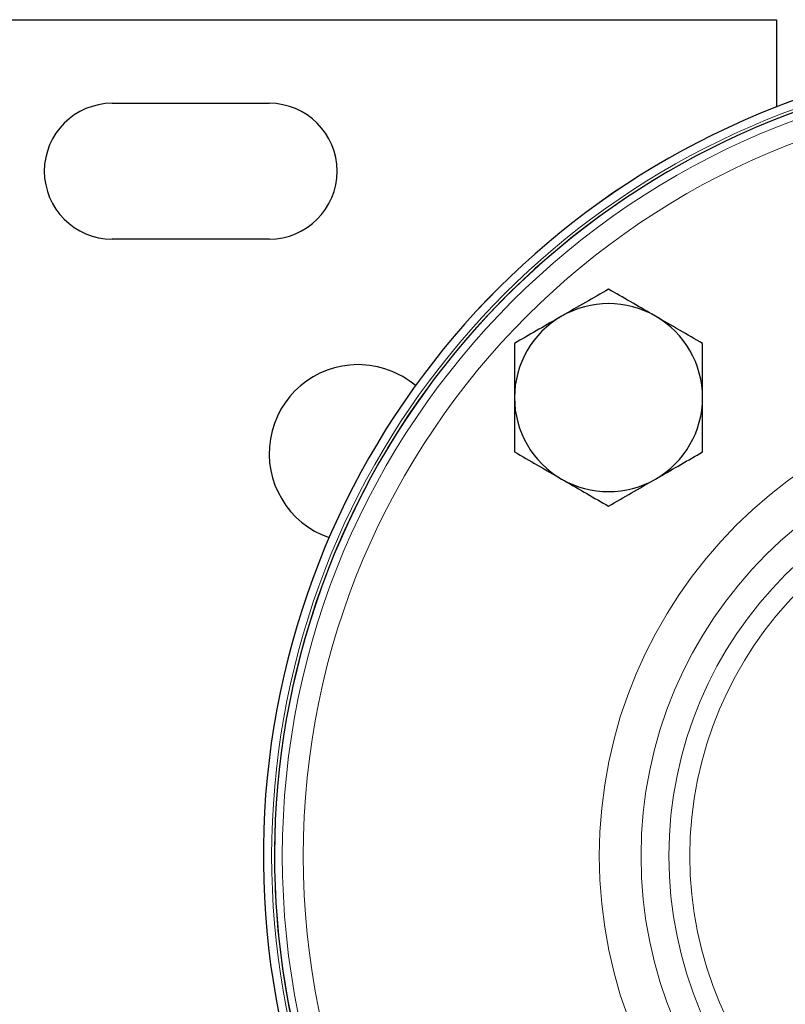
# Model space of a CAD drawing. Units: inches. Extents: x 0.5 to 33.5, y 0.5 to 21.
# Drawn here: x 11.5 to 12.3, y 17.7 to 18.7 of the extents above; entities that cross this region are included whole.
import ezdxf

# ---------------------------------------------------------------- set-up
doc = ezdxf.new("R2010")
doc.units = ezdxf.units.IN
doc.header["$MEASUREMENT"] = 0

msp = doc.modelspace()

# ---------------------------------------------------------------- linework, layer by layer
at = {"color": 7, "linetype": 'Continuous', "lineweight": 30}
for p, q in [((11.10725, 18.70107), (12.27392, 18.70107)), ((12.27392, 18.70107), (12.27392, 18.61405)), ((11.61241, 18.61774), (11.76875, 18.61774)), ((11.76875, 18.48241), (11.61241, 18.48241))]:
    msp.add_line(p, q, dxfattribs=at)
at = {"color": 8, "linetype": 'Continuous', "lineweight": 0}
for radius in [0.78158, 0.76076, 0.4659, 0.42426, 0.39654, 0.37571]:
    msp.add_circle((12.5634, 17.86774), radius, dxfattribs=at)
at = {"color": 7, "linetype": 'Continuous', "lineweight": 30}
for centre, radius, start, end in [((12.5634, 17.86774), 0.80048, 20.45333, 249.545), ((12.5634, 17.86774), 0.78931, 5.35531, 315), ((11.61241, 18.55007), 0.06767, 90, 270), ((11.76875, 18.55007), 0.06767, 270, 90), ((12.10672, 18.32441), 0.09367, 60, 120), ((12.10672, 18.32441), 0.09367, 120, 180), ((12.10672, 18.32441), 0.09367, 0, 60), ((11.85725, 18.26874), 0.08855, 90, 251.03456), ((11.85725, 18.26874), 0.08855, 49.7837, 90), ((12.10672, 18.32441), 0.09367, 180, 240), ((12.10672, 18.32441), 0.09367, 300, 0), ((12.10672, 18.32441), 0.09367, 240, 300)]:
    msp.add_arc(centre, radius, start, end, dxfattribs=at)
at = {"color": 8, "linetype": 'Continuous', "lineweight": 0}
for radius, start, end in [(0.80047, 20.45503, 249.54497), (0.79219, 18.7841, 251.2159), (0.7893, 90, 354.6446)]:
    msp.add_arc((12.5634, 17.86774), radius, start, end, dxfattribs=at)
at = {"color": 7, "linetype": 'Continuous', "lineweight": 30}
for points, knots in [([(12.10672, 18.43257), (12.09912, 18.42818), (12.08377, 18.41932), (12.0679, 18.41015), (12.05989, 18.40553)], [0, 0, 0, 0, 0.495459, 1, 1, 1, 1]), ([(12.15356, 18.40553), (12.15245, 18.40617), (12.13663, 18.4153), (12.12113, 18.42425), (12.10672, 18.43257)], [0, 0, 0, 0, 0.070217, 1, 1, 1, 1]), ([(12.05989, 18.40553), (12.05878, 18.40489), (12.04297, 18.39576), (12.02747, 18.38681), (12.01306, 18.37849)], [0, 0, 0, 0, 0.07022, 1, 1, 1, 1]), ([(12.20039, 18.37849), (12.19279, 18.38288), (12.17743, 18.39175), (12.16156, 18.40091), (12.15356, 18.40553)], [0, 0, 0, 0, 0.495458, 1, 1, 1, 1]), ([(12.01306, 18.37849), (12.01306, 18.37467), (12.01306, 18.35706), (12.01306, 18.33875), (12.01306, 18.32441)], [0, 0, 0, 0, 0.217079, 1, 1, 1, 1]), ([(12.20039, 18.32441), (12.20039, 18.33875), (12.20039, 18.35706), (12.20039, 18.37467), (12.20039, 18.37849)], [0, 0, 0, 0, 0.782921, 1, 1, 1, 1]), ([(12.01306, 18.32441), (12.01306, 18.32008), (12.01306, 18.30178), (12.01306, 18.28395), (12.01306, 18.27034)], [0, 0, 0, 0, 0.236627, 1, 1, 1, 1]), ([(12.20039, 18.27034), (12.20039, 18.28395), (12.20039, 18.30178), (12.20039, 18.32008), (12.20039, 18.32441)], [0, 0, 0, 0, 0.763373, 1, 1, 1, 1]), ([(12.01306, 18.27034), (12.02066, 18.26594), (12.03602, 18.25708), (12.05188, 18.24792), (12.05989, 18.2433)], [0, 0, 0, 0, 0.495458, 1, 1, 1, 1]), ([(12.15356, 18.2433), (12.15467, 18.24394), (12.17048, 18.25307), (12.18598, 18.26202), (12.20039, 18.27034)], [0, 0, 0, 0, 0.07022, 1, 1, 1, 1]), ([(12.05989, 18.2433), (12.061, 18.24266), (12.07682, 18.23352), (12.09232, 18.22458), (12.10672, 18.21626)], [0, 0, 0, 0, 0.070217, 1, 1, 1, 1]), ([(12.10672, 18.21626), (12.11433, 18.22065), (12.12968, 18.22951), (12.14555, 18.23867), (12.15356, 18.2433)], [0, 0, 0, 0, 0.495459, 1, 1, 1, 1])]:
    msp.add_open_spline(points, degree=3, knots=knots, dxfattribs=at)

doc.saveas('drawing.dxf')
